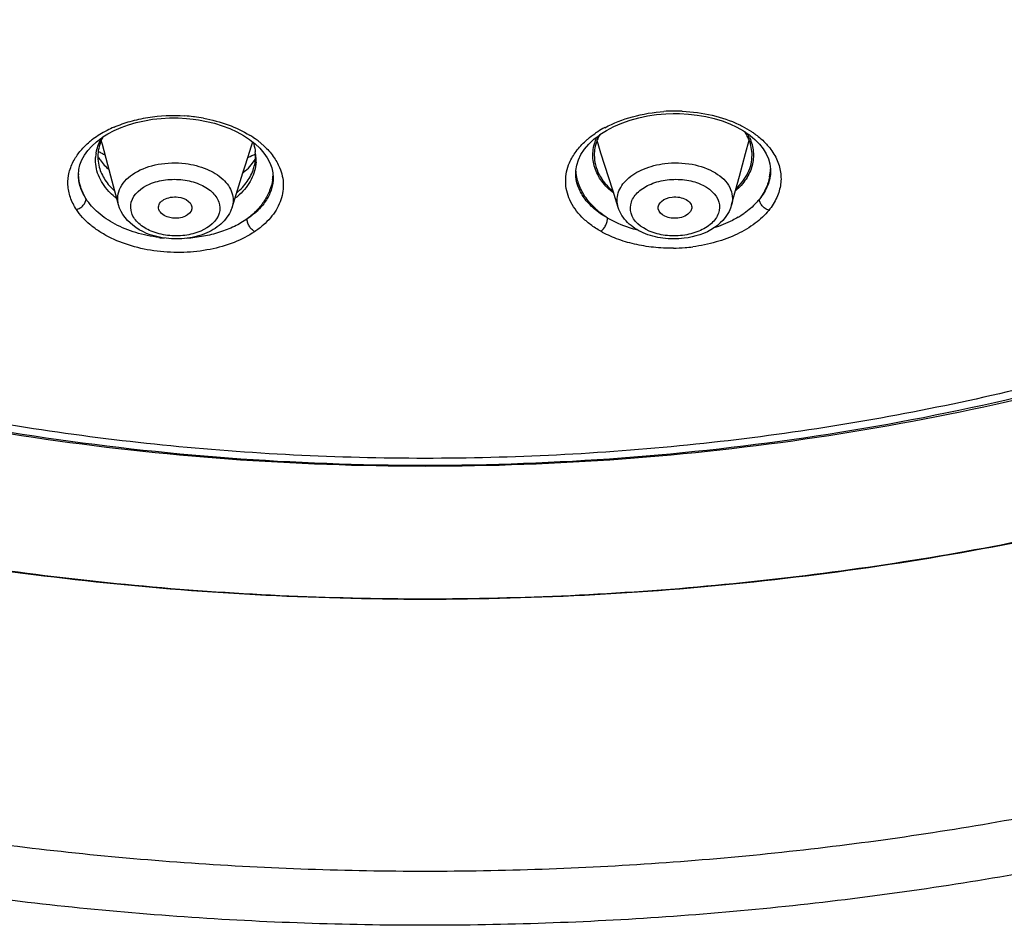
# Model space of a CAD drawing. Units: inches. Extents: x 0 to 34, y 0 to 22.
# Drawn here: x 15.7 to 16.3, y 9.4 to 9.9 of the extents above; entities that cross this region are included whole.
import ezdxf

# ---------------------------------------------------------------- set-up
doc = ezdxf.new("R2010")
doc.units = ezdxf.units.IN
doc.header["$LTSCALE"] = 1.87
doc.header["$MEASUREMENT"] = 0
doc.layers.get('0').update_dxf_attribs({"linetype": 'CONTINUOUS'})
doc.layers.add('START_PARAMS_NOTE', color=7, linetype='CONTINUOUS')

msp = doc.modelspace()

# ---------------------------------------------------------------- linework, layer by layer
at = {"color": 7, "linetype": 'Continuous'}
for p, q in [((16.1272, 9.88918), (16.13165, 9.88934)), ((16.13165, 9.88934), (16.13539, 9.88931)), ((15.84632, 9.88644), (15.85018, 9.88605)), ((15.85018, 9.88605), (15.85322, 9.88561)), ((15.85322, 9.88561), (15.858, 9.88472)), ((16.17347, 9.87869), (16.17564, 9.87721)), ((15.7969, 9.87112), (15.79627, 9.87348)), ((15.88321, 9.87409), (15.88516, 9.87256)), ((15.88474, 9.87159), (15.88507, 9.87264)), ((16.0864, 9.87516), (16.08756, 9.87606)), ((16.08752, 9.8716), (16.08697, 9.87335)), ((16.08756, 9.87606), (16.08861, 9.87687)), ((16.17397, 9.86592), (16.17605, 9.87372)), ((15.80007, 9.85928), (15.7969, 9.87112)), ((15.88062, 9.85855), (15.88352, 9.86773)), ((15.88352, 9.86773), (15.88398, 9.86919)), ((15.88398, 9.86919), (15.88474, 9.87159)), ((16.08925, 9.86613), (16.08752, 9.8716)), ((16.09615, 9.84429), (16.08925, 9.86613)), ((15.8842, 9.85917), (15.88666, 9.86258)), ((16.1704, 9.8526), (16.17397, 9.86592)), ((15.78288, 9.85333), (15.78313, 9.85642)), ((15.80086, 9.85635), (15.80007, 9.85928)), ((15.80186, 9.85259), (15.80086, 9.85635)), ((15.87933, 9.85448), (15.88062, 9.85855)), ((15.89685, 9.8546), (15.89705, 9.85179)), ((16.18865, 9.85666), (16.18866, 9.85578)), ((16.18867, 9.85587), (16.18867, 9.85577)), ((15.78288, 9.85331), (15.78288, 9.85334)), ((15.80638, 9.83571), (15.80186, 9.85259)), ((15.87612, 9.84431), (15.87933, 9.85448)), ((15.89706, 9.85179), (15.89706, 9.85177)), ((16.07449, 9.85433), (16.07449, 9.85437)), ((16.16588, 9.83571), (16.1704, 9.8526)), ((15.87293, 9.83423), (15.87612, 9.84431)), ((16.09933, 9.83423), (16.09615, 9.84429))]:
    msp.add_line(p, q, dxfattribs=at)
at = {"color": 9, "linetype": 'Continuous'}
msp.add_line((15.88819, 9.87319), (15.89164, 9.87028), dxfattribs=at)
at = {"color": 7, "linetype": 'Continuous'}
for points in [[(16.08861, 9.87687), (16.08867, 9.87692), (16.09259, 9.87942), (16.09687, 9.88169), (16.10147, 9.88369), (16.10632, 9.8854), (16.11138, 9.88681), (16.11658, 9.88792), (16.12187, 9.88871), (16.1272, 9.88918)], [(16.13539, 9.88931), (16.14059, 9.88902), (16.14572, 9.88843), (16.15074, 9.88756), (16.15562, 9.8864), (16.16032, 9.88496), (16.16478, 9.88326), (16.16897, 9.8813), (16.17284, 9.87912), (16.17347, 9.87869)], [(15.80386, 9.87935), (15.80795, 9.88115), (15.81228, 9.88272), (15.81682, 9.88404), (15.82153, 9.88511), (15.82637, 9.88591), (15.83131, 9.88645), (15.8363, 9.88672), (15.84132, 9.88672), (15.84632, 9.88644)], [(15.858, 9.88472), (15.86269, 9.88356), (15.86724, 9.88214), (15.87161, 9.88047), (15.87576, 9.87856), (15.87964, 9.87643), (15.88321, 9.87409)], [(15.79726, 9.87556), (15.80006, 9.87734), (15.80386, 9.87935)], [(15.79068, 9.87022), (15.79344, 9.87275), (15.79596, 9.87466)], [(15.79596, 9.87466), (15.79657, 9.87513), (15.79726, 9.87556)], [(15.88516, 9.87256), (15.88642, 9.87158), (15.88925, 9.86892)], [(16.08212, 9.87132), (16.08516, 9.8742), (16.0864, 9.87516)], [(16.17564, 9.87721), (16.17636, 9.87672), (16.17677, 9.87638)], [(16.17677, 9.87638), (16.17947, 9.87415), (16.18216, 9.87142)], [(15.78313, 9.85642), (15.78379, 9.85925), (15.78488, 9.86207), (15.78639, 9.86486), (15.78833, 9.86758), (15.79068, 9.87022)], [(15.88925, 9.86892), (15.89165, 9.86614), (15.89362, 9.8633), (15.89514, 9.86041), (15.89622, 9.8575), (15.89685, 9.8546)], [(16.07504, 9.85898), (16.07603, 9.8621), (16.07754, 9.86523), (16.07958, 9.86832), (16.08212, 9.87132)], [(16.18216, 9.87142), (16.1844, 9.86859), (16.18617, 9.86567), (16.18747, 9.8627), (16.18829, 9.8597), (16.18865, 9.85666)], [(16.07449, 9.85438), (16.07455, 9.85586), (16.07504, 9.85898)]]:
    msp.add_lwpolyline(points, dxfattribs=at)
at = {"color": 9, "linetype": 'Continuous'}
for centre, radius, start, end in [((16.1329, 9.79197), 0.09877, 90.70762, 93.88943), ((16.13289, 9.7924), 0.09834, 87.64757, 90.70167), ((15.83873, 9.7901), 0.09804, 83.21369, 86.15322), ((15.83896, 9.79213), 0.096, 82.89602, 83.20272), ((15.83902, 9.79271), 0.09541, 79.5879, 82.88942), ((15.82733, 9.82549), 0.06061, 117.16691, 121.85286), ((15.83028, 9.81985), 0.06697, 113.33845, 117.21706), ((16.11846, 9.83003), 0.05767, 123.4826, 124.69641), ((16.11921, 9.82891), 0.05903, 122.60079, 123.48389), ((16.12109, 9.82593), 0.06255, 118.28421, 122.58151), ((16.15041, 9.86316), 0.02859, 28.64445, 30.43776), ((15.82085, 9.83506), 0.04904, 126.65763, 129.81036), ((15.82369, 9.83125), 0.0538, 121.80216, 126.65862), ((15.82141, 9.86016), 0.0289, 148.44464, 151.23128), ((15.8519, 9.82565), 0.05982, 55.45364, 58.39563), ((15.85425, 9.8291), 0.05564, 52.41819, 55.43674), ((16.11115, 9.86399), 0.0268, 154.09591, 156.67739), ((16.15132, 9.86365), 0.02757, 24.41243, 28.65073), ((15.81674, 9.86199), 0.02386, 169.96718, 176.48218), ((15.86327, 9.86201), 0.02378, 2.97389, 11.54945), ((15.86338, 9.86202), 0.02368, 357.08901, 2.95834), ((16.15985, 9.85783), 0.02882, 348.75708, 358.03299), ((15.8115, 9.85495), 0.02862, 181.90697, 183.23209), ((15.86822, 9.85497), 0.02883, 350.95816, 356.14349), ((15.85069, 9.87068), 0.03933, 307.42837, 312.35749), ((16.14251, 9.87414), 0.05315, 300.65907, 305.40835), ((15.84068, 9.9016), 0.08569, 262.89897, 264.96041), ((16.13028, 9.91029), 0.09998, 270.80278, 274.73387), ((16.13035, 9.90954), 0.09923, 274.72826, 277.38261)]:
    msp.add_arc(centre, radius, start, end, dxfattribs=at)
at = {"color": 7, "linetype": 'Continuous'}
for centre, radius, start, end in [((16.14997, 9.86314), 0.02822, 27.27225, 33.47147), ((15.82126, 9.8629), 0.0272, 152.2126, 157.06905), ((16.11132, 9.86409), 0.02612, 154.04713, 159.19432), ((16.11242, 9.86355), 0.02734, 150.80911, 154.04644), ((16.15178, 9.86406), 0.02618, 21.66824, 27.29295), ((15.86333, 9.86417), 0.02339, 356.13474, 6.38216)]:
    msp.add_arc(centre, radius, start, end, dxfattribs=at)
for points, knots in [([(17.43087, 10.44196), (17.43087, 10.40803), (17.42612, 10.33978), (17.40489, 10.23873), (17.3698, 10.13983), (17.3213, 10.04411), (17.25994, 9.95248), (17.18639, 9.86579), (17.1014, 9.78482), (17.00582, 9.71031), (16.90057, 9.64289), (16.78666, 9.58318), (16.66517, 9.5317), (16.53725, 9.48894), (16.40411, 9.45526), (16.267, 9.43098), (16.12724, 9.41632), (15.98613, 9.41142), (15.84502, 9.41632), (15.70526, 9.43098), (15.56815, 9.45526), (15.43501, 9.48894), (15.30709, 9.53171), (15.1856, 9.58318), (15.07169, 9.64289), (14.96644, 9.71031), (14.87086, 9.78482), (14.78588, 9.86579), (14.71232, 9.95248), (14.65096, 10.04411), (14.60246, 10.13983), (14.56737, 10.23873), (14.54614, 10.33978), (14.54139, 10.40803), (14.54139, 10.44196)], [0, 0, 0, 0, 0.026019, 0.052268, 0.078951, 0.10626, 0.134347, 0.163325, 0.193267, 0.224203, 0.256125, 0.288986, 0.322712, 0.357198, 0.39232, 0.427933, 0.463882, 0.5, 0.536119, 0.572067, 0.607681, 0.642803, 0.677289, 0.711015, 0.743876, 0.775797, 0.806733, 0.836675, 0.865654, 0.89374, 0.921049, 0.947732, 0.973981, 1, 1, 1, 1]), ([(15.98613, 9.60424), (15.91968, 9.60424), (15.78742, 9.61142), (15.59333, 9.64353), (15.40828, 9.69626), (15.23656, 9.76845), (15.08213, 9.85852), (14.96934, 9.94808), (14.89169, 10.02679), (14.84061, 10.08812), (14.79629, 10.15213), (14.77115, 10.19684), (14.75986, 10.21948)], [0, 0, 0, 0, 0.138565, 0.275524, 0.409387, 0.53885, 0.662928, 0.781045, 0.837876, 0.893247, 0.947246, 1, 1, 1, 1]), ([(17.21204, 10.21876), (17.20073, 10.19614), (17.17557, 10.15148), (17.13121, 10.08754), (17.08011, 10.02627), (17.00244, 9.94766), (16.91328, 9.87694), (16.81512, 9.81477), (16.70814, 9.75685), (16.56361, 9.69614), (16.37868, 9.64348), (16.18471, 9.61141), (16.05254, 9.60424), (15.98613, 9.60424)], [0, 0, 0, 0, 0.052757, 0.106758, 0.162132, 0.218965, 0.337083, 0.398437, 0.461228, 0.590679, 0.724524, 0.86146, 1, 1, 1, 1]), ([(16.80568, 9.94271), (16.75246, 9.90056), (16.66434, 9.84479), (16.53718, 9.7862), (16.4343, 9.749), (16.32658, 9.71967), (16.21517, 9.69849), (16.10128, 9.68569), (15.98613, 9.68141), (15.87099, 9.68569), (15.75709, 9.69849), (15.64568, 9.71967), (15.53796, 9.749), (15.43508, 9.7862), (15.30792, 9.84479), (15.21981, 9.90056), (15.16659, 9.94271)], [0, 0, 0, 0, 0.11639, 0.177349, 0.239867, 0.303697, 0.368548, 0.434097, 0.5, 0.565904, 0.631452, 0.696303, 0.760133, 0.822652, 0.88361, 1, 1, 1, 1]), ([(15.79621, 9.8735), (15.79559, 9.87201), (15.79461, 9.86894), (15.79426, 9.86574), (15.79426, 9.86416)], [0, 0, 0, 0, 0.505218, 1, 1, 1, 1]), ([(15.88517, 9.87256), (15.88535, 9.87209), (15.88599, 9.87021), (15.88641, 9.86825), (15.88657, 9.86677)], [0, 0, 0, 0, 0.253216, 1, 1, 1, 1]), ([(16.0869, 9.87337), (16.08639, 9.872), (16.08559, 9.86921), (16.08532, 9.86632), (16.08532, 9.86488)], [0, 0, 0, 0, 0.504151, 1, 1, 1, 1]), ([(16.17784, 9.86488), (16.17784, 9.86638), (16.17754, 9.8694), (16.17668, 9.87232), (16.17611, 9.87373)], [0, 0, 0, 0, 0.495491, 1, 1, 1, 1]), ([(15.79426, 9.86416), (15.79425, 9.86364), (15.79431, 9.86154), (15.79466, 9.85946), (15.79506, 9.85793)], [0, 0, 0, 0, 0.24899, 1, 1, 1, 1]), ([(15.79426, 9.86415), (15.79466, 9.86344), (15.79651, 9.86057), (15.79886, 9.85804), (15.80082, 9.85633)], [0, 0, 0, 0, 0.238467, 1, 1, 1, 1]), ([(15.8856, 9.85698), (15.88575, 9.85744), (15.88627, 9.85927), (15.88657, 9.86117), (15.88667, 9.86259)], [0, 0, 0, 0, 0.252522, 1, 1, 1, 1]), ([(16.08532, 9.86488), (16.08532, 9.86296), (16.08581, 9.85905), (16.08799, 9.85343), (16.09151, 9.8482), (16.09458, 9.84516), (16.09627, 9.84375)], [0, 0, 0, 0, 0.234646, 0.476173, 0.730169, 1, 1, 1, 1]), ([(16.16844, 9.84511), (16.1699, 9.84648), (16.17255, 9.84939), (16.17557, 9.85429), (16.17742, 9.85951), (16.17784, 9.86311), (16.17784, 9.86488)], [0, 0, 0, 0, 0.267635, 0.521049, 0.763504, 1, 1, 1, 1]), ([(15.79506, 9.85793), (15.79577, 9.85528), (15.79819, 9.85), (15.80201, 9.84567), (15.80421, 9.84369)], [0, 0, 0, 0, 0.480982, 1, 1, 1, 1]), ([(15.87571, 9.84286), (15.87802, 9.8448), (15.88207, 9.84906), (15.88477, 9.85432), (15.8856, 9.85698)], [0, 0, 0, 0, 0.519673, 1, 1, 1, 1]), ([(15.87932, 9.85447), (15.87978, 9.85483), (15.88152, 9.85628), (15.88312, 9.85789), (15.8842, 9.85917)], [0, 0, 0, 0, 0.258252, 1, 1, 1, 1]), ([(15.82982, 9.83379), (15.82971, 9.83473), (15.83033, 9.83693), (15.83315, 9.83915), (15.83699, 9.84037), (15.83987, 9.84042), (15.84134, 9.84024)], [0, 0, 0, 0, 0.193088, 0.423546, 0.700329, 1, 1, 1, 1]), ([(15.84134, 9.84024), (15.84353, 9.83997), (15.84742, 9.83892), (15.84968, 9.83494), (15.84943, 9.83335)], [0, 0, 0, 0, 0.578013, 1, 1, 1, 1]), ([(16.12284, 9.83335), (16.12258, 9.83494), (16.12484, 9.83892), (16.12874, 9.83997), (16.13093, 9.84024)], [0, 0, 0, 0, 0.421987, 1, 1, 1, 1]), ([(16.13093, 9.84024), (16.13239, 9.84042), (16.13528, 9.84037), (16.13912, 9.83915), (16.14193, 9.83693), (16.14255, 9.83473), (16.14244, 9.83379)], [0, 0, 0, 0, 0.299671, 0.576454, 0.806912, 1, 1, 1, 1]), ([(15.83428, 9.81609), (15.82803, 9.81687), (15.8163, 9.82041), (15.80783, 9.83033), (15.80639, 9.83569)], [0, 0, 0, 0, 0.531273, 1, 1, 1, 1]), ([(15.83794, 9.82798), (15.8369, 9.82811), (15.83363, 9.82879), (15.83009, 9.83141), (15.82982, 9.83379)], [0, 0, 0, 0, 0.304777, 1, 1, 1, 1]), ([(15.87292, 9.8342), (15.87187, 9.83091), (15.86777, 9.82468), (15.85817, 9.81864), (15.84661, 9.8156), (15.83839, 9.81558), (15.83428, 9.81609)], [0, 0, 0, 0, 0.225978, 0.467423, 0.728619, 1, 1, 1, 1]), ([(15.84943, 9.83335), (15.84912, 9.83145), (15.84511, 9.82797), (15.84049, 9.82766), (15.83794, 9.82798)], [0, 0, 0, 0, 0.427932, 1, 1, 1, 1]), ([(16.13798, 9.81609), (16.13388, 9.81558), (16.12565, 9.8156), (16.11409, 9.81865), (16.10449, 9.82468), (16.10039, 9.83091), (16.09934, 9.8342)], [0, 0, 0, 0, 0.271431, 0.532642, 0.774044, 1, 1, 1, 1]), ([(16.13433, 9.82798), (16.13178, 9.82766), (16.12716, 9.82797), (16.12314, 9.83145), (16.12284, 9.83335)], [0, 0, 0, 0, 0.572068, 1, 1, 1, 1]), ([(16.14244, 9.83379), (16.14236, 9.83307), (16.14096, 9.82973), (16.13706, 9.82832), (16.13433, 9.82798)], [0, 0, 0, 0, 0.206426, 1, 1, 1, 1]), ([(16.16587, 9.83568), (16.16442, 9.83032), (16.15596, 9.82041), (16.14423, 9.81687), (16.13798, 9.81609)], [0, 0, 0, 0, 0.46879, 1, 1, 1, 1])]:
    msp.add_open_spline(points, degree=3, knots=knots, dxfattribs=at)
at = {"color": 9, "linetype": 'Continuous'}
for points, knots in [([(14.58823, 10.43333), (14.58823, 10.40096), (14.59278, 10.33582), (14.61312, 10.23932), (14.64677, 10.14476), (14.69336, 10.05309), (14.7524, 9.96519), (14.82328, 9.88189), (14.9053, 9.80396), (14.99767, 9.73214), (15.09949, 9.66709), (15.20979, 9.60941), (15.3275, 9.55966), (15.45151, 9.5183), (15.58063, 9.48572), (15.71362, 9.46222), (15.84922, 9.44803), (15.98613, 9.44329), (16.12304, 9.44803), (16.25864, 9.46222), (16.39164, 9.48572), (16.52075, 9.5183), (16.64476, 9.55966), (16.76248, 9.60941), (16.87277, 9.66709), (16.97459, 9.73214), (17.06696, 9.80396), (17.14898, 9.88189), (17.21987, 9.96519), (17.2789, 10.05309), (17.32549, 10.14476), (17.35914, 10.23932), (17.37948, 10.33582), (17.38403, 10.40096), (17.38403, 10.43333)], [0, 0, 0, 0, 0.025727, 0.051705, 0.07815, 0.105268, 0.133218, 0.162114, 0.192027, 0.222983, 0.254968, 0.28793, 0.321787, 0.35643, 0.391727, 0.427531, 0.463678, 0.5, 0.536322, 0.572469, 0.608273, 0.64357, 0.678213, 0.71207, 0.745032, 0.777017, 0.807973, 0.837886, 0.866782, 0.894732, 0.92185, 0.948295, 0.974273, 1, 1, 1, 1]), ([(14.8597, 10.06937), (14.88836, 10.03352), (14.95276, 9.96455), (15.06493, 9.87331), (15.19296, 9.79335), (15.33461, 9.72603), (15.48744, 9.67246), (15.64883, 9.63354), (15.81601, 9.60992), (15.92929, 9.60465), (15.98613, 9.60465)], [0, 0, 0, 0, 0.109514, 0.224235, 0.344128, 0.46883, 0.5977, 0.729879, 0.864354, 1, 1, 1, 1]), ([(15.98613, 9.60465), (16.04298, 9.60465), (16.15626, 9.60992), (16.32345, 9.63354), (16.48486, 9.67247), (16.6377, 9.72605), (16.77934, 9.79337), (16.8872, 9.86074), (16.96538, 9.92053), (17.03619, 9.98241), (17.08395, 10.03357), (17.11261, 10.06942)], [0, 0, 0, 0, 0.13564, 0.270106, 0.402279, 0.531141, 0.655835, 0.77572, 0.833763, 0.890494, 1, 1, 1, 1]), ([(16.80894, 9.93857), (16.75516, 9.89702), (16.66643, 9.84205), (16.53868, 9.78429), (16.43542, 9.74759), (16.32739, 9.71866), (16.21571, 9.69776), (16.10159, 9.68513), (15.98624, 9.6809), (15.87088, 9.68512), (15.75676, 9.69773), (15.64508, 9.71861), (15.53704, 9.74753), (15.43376, 9.78421), (15.30601, 9.84196), (15.21725, 9.89691), (15.16347, 9.93846)], [0, 0, 0, 0, 0.116319, 0.177278, 0.239808, 0.303652, 0.368517, 0.434078, 0.499991, 0.565905, 0.631467, 0.696333, 0.76018, 0.822712, 0.883674, 1, 1, 1, 1]), ([(16.09145, 9.88101), (16.09659, 9.88378), (16.10797, 9.88815), (16.11998, 9.89009), (16.1262, 9.89052)], [0, 0, 0, 0, 0.483141, 1, 1, 1, 1]), ([(16.13692, 9.89066), (16.14282, 9.89042), (16.15424, 9.88893), (16.16517, 9.88524), (16.17016, 9.88286)], [0, 0, 0, 0, 0.516414, 1, 1, 1, 1]), ([(15.80375, 9.88134), (15.80683, 9.88268), (15.81334, 9.88496), (15.82717, 9.88796), (15.83806, 9.88841), (15.84531, 9.88792)], [0, 0, 0, 0, 0.237425, 0.486003, 1, 1, 1, 1]), ([(15.85626, 9.88655), (15.86117, 9.88565), (15.87052, 9.88316), (15.8793, 9.87903), (15.88325, 9.87659)], [0, 0, 0, 0, 0.518128, 1, 1, 1, 1]), ([(16.17016, 9.88286), (16.17081, 9.88255), (16.17329, 9.88131), (16.1757, 9.87991), (16.17743, 9.87878)], [0, 0, 0, 0, 0.256025, 1, 1, 1, 1]), ([(16.17743, 9.87878), (16.1781, 9.87834), (16.18064, 9.87658), (16.18304, 9.87459), (16.18468, 9.87299)], [0, 0, 0, 0, 0.258164, 1, 1, 1, 1]), ([(15.78032, 9.86199), (15.78143, 9.86398), (15.78417, 9.86786), (15.78758, 9.87117), (15.78945, 9.87273)], [0, 0, 0, 0, 0.482493, 1, 1, 1, 1]), ([(15.79325, 9.86615), (15.79349, 9.86751), (15.79422, 9.87025), (15.79539, 9.87282), (15.79608, 9.87407)], [0, 0, 0, 0, 0.493031, 1, 1, 1, 1]), ([(16.07084, 9.86046), (16.07185, 9.86282), (16.0746, 9.86745), (16.07826, 9.87139), (16.08031, 9.87325)], [0, 0, 0, 0, 0.480282, 1, 1, 1, 1]), ([(16.08031, 9.87325), (16.08072, 9.87362), (16.08243, 9.87511), (16.08423, 9.87648), (16.08564, 9.87745)], [0, 0, 0, 0, 0.24443, 1, 1, 1, 1]), ([(16.0967, 9.84251), (16.09411, 9.84454), (16.09062, 9.848), (16.08725, 9.85338), (16.08552, 9.85753), (16.08456, 9.86181), (16.08439, 9.86616), (16.08503, 9.87047), (16.08596, 9.87325), (16.08654, 9.87459)], [0, 0, 0, 0, 0.27171, 0.399151, 0.52195, 0.641596, 0.759862, 0.878708, 1, 1, 1, 1]), ([(16.17642, 9.87505), (16.177, 9.87376), (16.17796, 9.87111), (16.17869, 9.86697), (16.1787, 9.8628), (16.17796, 9.85867), (16.17651, 9.85464), (16.17359, 9.84939), (16.17048, 9.84593), (16.16813, 9.84389)], [0, 0, 0, 0, 0.12262, 0.24262, 0.361702, 0.481698, 0.604311, 0.731021, 1, 1, 1, 1]), ([(16.18468, 9.87299), (16.18541, 9.87228), (16.18811, 9.86946), (16.19039, 9.86623), (16.19171, 9.86367)], [0, 0, 0, 0, 0.261412, 1, 1, 1, 1]), ([(15.89164, 9.87028), (15.89365, 9.86842), (15.89722, 9.86449), (15.89987, 9.85989), (15.90085, 9.85755)], [0, 0, 0, 0, 0.519468, 1, 1, 1, 1]), ([(15.78167, 9.83301), (15.78022, 9.83522), (15.77788, 9.83986), (15.77639, 9.84743), (15.77716, 9.85503), (15.77908, 9.85975), (15.78032, 9.86199)], [0, 0, 0, 0, 0.259425, 0.505346, 0.748218, 1, 1, 1, 1]), ([(15.80071, 9.84364), (15.79939, 9.84505), (15.79703, 9.84803), (15.79445, 9.85298), (15.793, 9.85817), (15.79282, 9.86172), (15.79293, 9.86346)], [0, 0, 0, 0, 0.265443, 0.517887, 0.76106, 1, 1, 1, 1]), ([(15.80638, 9.83571), (15.8055, 9.839), (15.8066, 9.84713), (15.81626, 9.85571), (15.82989, 9.86035), (15.8403, 9.86062), (15.84559, 9.85996)], [0, 0, 0, 0, 0.193105, 0.419844, 0.696884, 1, 1, 1, 1]), ([(15.88702, 9.86082), (15.88694, 9.85908), (15.88636, 9.85556), (15.88436, 9.85051), (15.88128, 9.84576), (15.87864, 9.84295), (15.87719, 9.84162)], [0, 0, 0, 0, 0.23617, 0.478815, 0.732477, 1, 1, 1, 1]), ([(16.08909, 9.82023), (16.08702, 9.82141), (16.08312, 9.82395), (16.07652, 9.82965), (16.07155, 9.83645), (16.06901, 9.84389), (16.06835, 9.84949), (16.06892, 9.85511), (16.07008, 9.85872), (16.07084, 9.86046)], [0, 0, 0, 0, 0.147295, 0.285948, 0.537307, 0.654207, 0.76826, 0.882511, 1, 1, 1, 1]), ([(16.12667, 9.85996), (16.13197, 9.86062), (16.14237, 9.86035), (16.156, 9.85571), (16.16567, 9.84713), (16.16676, 9.839), (16.16588, 9.83571)], [0, 0, 0, 0, 0.303116, 0.580156, 0.806895, 1, 1, 1, 1]), ([(16.19171, 9.86367), (16.19296, 9.86123), (16.1948, 9.85604), (16.19501, 9.84776), (16.1926, 9.83965), (16.18949, 9.8348), (16.18764, 9.83251)], [0, 0, 0, 0, 0.247301, 0.48761, 0.734738, 1, 1, 1, 1]), ([(15.84559, 9.85996), (15.84986, 9.85942), (15.85781, 9.85744), (15.86765, 9.85163), (15.87371, 9.8434), (15.87378, 9.83693), (15.87293, 9.83423)], [0, 0, 0, 0, 0.305466, 0.574313, 0.798625, 1, 1, 1, 1]), ([(15.90085, 9.85755), (15.90152, 9.85594), (15.90257, 9.85264), (15.90316, 9.84751), (15.90273, 9.84238), (15.90128, 9.83735), (15.89884, 9.8325), (15.89546, 9.82792), (15.89121, 9.82367), (15.88794, 9.82116), (15.88619, 9.81998)], [0, 0, 0, 0, 0.119132, 0.235174, 0.350721, 0.468388, 0.590585, 0.719258, 0.855656, 1, 1, 1, 1]), ([(16.09307, 9.82801), (16.0904, 9.82974), (16.08552, 9.83353), (16.07968, 9.84037), (16.07583, 9.84795), (16.07471, 9.85337), (16.07455, 9.85603)], [0, 0, 0, 0, 0.27393, 0.529842, 0.76988, 1, 1, 1, 1]), ([(16.09933, 9.83423), (16.09848, 9.83693), (16.09855, 9.8434), (16.10461, 9.85163), (16.11445, 9.85744), (16.1224, 9.85942), (16.12667, 9.85996)], [0, 0, 0, 0, 0.201375, 0.425687, 0.694534, 1, 1, 1, 1]), ([(16.18867, 9.85577), (16.18866, 9.85433), (16.18836, 9.85141), (16.18665, 9.84558), (16.18417, 9.84156), (16.18218, 9.83913)], [0, 0, 0, 0, 0.237592, 0.481108, 1, 1, 1, 1]), ([(15.78734, 9.8393), (15.78594, 9.84143), (15.78424, 9.84486), (15.78307, 9.84969), (15.78288, 9.85211), (15.78288, 9.85331)], [0, 0, 0, 0, 0.513545, 0.758929, 1, 1, 1, 1]), ([(15.78734, 9.8393), (15.78606, 9.84146), (15.78398, 9.846), (15.78306, 9.85091), (15.78293, 9.85333)], [0, 0, 0, 0, 0.508791, 1, 1, 1, 1]), ([(15.83512, 9.81782), (15.83186, 9.81823), (15.82579, 9.81973), (15.81826, 9.82412), (15.81351, 9.83032), (15.81313, 9.84063), (15.82285, 9.8481), (15.83403, 9.85078), (15.84078, 9.85082), (15.84416, 9.8504)], [0, 0, 0, 0, 0.146304, 0.275458, 0.383529, 0.479998, 0.704355, 0.848144, 1, 1, 1, 1]), ([(15.84416, 9.8504), (15.84741, 9.84999), (15.85348, 9.84849), (15.86101, 9.8441), (15.86576, 9.8379), (15.86615, 9.82759), (15.85642, 9.82013), (15.84524, 9.81744), (15.83849, 9.8174), (15.83512, 9.81782)], [0, 0, 0, 0, 0.146304, 0.275458, 0.383529, 0.479998, 0.704355, 0.848144, 1, 1, 1, 1]), ([(15.89705, 9.85177), (15.89706, 9.84953), (15.89636, 9.8449), (15.89329, 9.83836), (15.88836, 9.8324), (15.88417, 9.82906), (15.88185, 9.82752)], [0, 0, 0, 0, 0.226521, 0.463459, 0.719906, 1, 1, 1, 1]), ([(15.8967, 9.85044), (15.89636, 9.84829), (15.89517, 9.84399), (15.89199, 9.83792), (15.88752, 9.8323), (15.88385, 9.82904), (15.88185, 9.82752)], [0, 0, 0, 0, 0.233268, 0.475505, 0.730573, 1, 1, 1, 1]), ([(16.09307, 9.82801), (16.09028, 9.82958), (16.08522, 9.83304), (16.07918, 9.83946), (16.07537, 9.84666), (16.07449, 9.85183), (16.07449, 9.85433)], [0, 0, 0, 0, 0.284391, 0.542221, 0.77739, 1, 1, 1, 1]), ([(16.13715, 9.81782), (16.13377, 9.8174), (16.12702, 9.81744), (16.11584, 9.82013), (16.10612, 9.82759), (16.1065, 9.8379), (16.11125, 9.8441), (16.11878, 9.84849), (16.12485, 9.84999), (16.12811, 9.8504)], [0, 0, 0, 0, 0.151857, 0.295646, 0.520003, 0.616471, 0.724542, 0.853696, 1, 1, 1, 1]), ([(16.12811, 9.8504), (16.13148, 9.85082), (16.13823, 9.85078), (16.14941, 9.8481), (16.15914, 9.84063), (16.15875, 9.83032), (16.154, 9.82412), (16.14647, 9.81973), (16.1404, 9.81823), (16.13715, 9.81782)], [0, 0, 0, 0, 0.151857, 0.295646, 0.520003, 0.616471, 0.724542, 0.853696, 1, 1, 1, 1]), ([(16.18811, 9.85221), (16.18765, 9.8499), (16.18614, 9.84527), (16.18364, 9.84111), (16.18218, 9.83913)], [0, 0, 0, 0, 0.489025, 1, 1, 1, 1]), ([(15.80535, 9.83945), (15.80493, 9.83977), (15.8033, 9.84107), (15.80177, 9.8425), (15.80071, 9.84364)], [0, 0, 0, 0, 0.255365, 1, 1, 1, 1]), ([(15.78167, 9.83301), (15.78244, 9.8332), (15.78394, 9.83385), (15.78627, 9.83571), (15.7874, 9.83792), (15.78734, 9.8393)], [0, 0, 0, 0, 0.266487, 0.536394, 1, 1, 1, 1]), ([(15.83008, 9.81657), (15.8255, 9.81714), (15.81874, 9.81854), (15.81025, 9.82154), (15.80264, 9.82508), (15.79444, 9.83051), (15.78927, 9.83626), (15.78734, 9.8393)], [0, 0, 0, 0, 0.27844, 0.41257, 0.541851, 0.783064, 1, 1, 1, 1]), ([(16.18218, 9.83913), (16.18158, 9.83836), (16.17894, 9.83528), (16.17583, 9.83261), (16.17331, 9.83082)], [0, 0, 0, 0, 0.239017, 1, 1, 1, 1]), ([(16.18764, 9.83251), (16.18689, 9.83275), (16.18543, 9.83348), (16.18365, 9.83508), (16.18246, 9.83702), (16.18215, 9.83846), (16.18218, 9.83913)], [0, 0, 0, 0, 0.260615, 0.528794, 0.780669, 1, 1, 1, 1]), ([(15.82895, 9.80856), (15.82388, 9.80919), (15.8141, 9.81118), (15.80268, 9.81563), (15.79469, 9.82027), (15.78801, 9.82522), (15.78381, 9.82974), (15.78167, 9.83301)], [0, 0, 0, 0, 0.280205, 0.544278, 0.668032, 0.785432, 1, 1, 1, 1]), ([(16.18764, 9.83251), (16.18532, 9.82965), (16.17957, 9.82432), (16.16902, 9.81812), (16.15664, 9.81353), (16.14772, 9.81173), (16.1431, 9.81113)], [0, 0, 0, 0, 0.218814, 0.461113, 0.723417, 1, 1, 1, 1]), ([(15.88185, 9.82752), (15.87947, 9.82584), (15.87423, 9.82282), (15.86557, 9.81941), (15.85613, 9.81707), (15.84955, 9.81628), (15.84621, 9.81607)], [0, 0, 0, 0, 0.230902, 0.4769, 0.734539, 1, 1, 1, 1]), ([(15.88619, 9.81998), (15.88554, 9.82036), (15.88433, 9.82138), (15.88292, 9.82327), (15.88202, 9.82537), (15.8818, 9.82684), (15.88185, 9.82752)], [0, 0, 0, 0, 0.248131, 0.516533, 0.77579, 1, 1, 1, 1]), ([(16.08909, 9.82023), (16.0897, 9.82065), (16.09082, 9.82174), (16.0921, 9.82371), (16.09293, 9.82585), (16.09312, 9.82734), (16.09307, 9.82801)], [0, 0, 0, 0, 0.243876, 0.51258, 0.774373, 1, 1, 1, 1]), ([(16.1108, 9.82092), (16.10918, 9.82132), (16.10305, 9.82305), (16.09712, 9.82561), (16.09307, 9.82801)], [0, 0, 0, 0, 0.260532, 1, 1, 1, 1]), ([(16.16962, 9.82842), (16.16854, 9.82778), (16.16401, 9.82528), (16.15916, 9.82336), (16.15541, 9.82219)], [0, 0, 0, 0, 0.241426, 1, 1, 1, 1]), ([(15.88619, 9.81998), (15.88245, 9.81745), (15.87396, 9.81315), (15.85986, 9.80914), (15.84458, 9.80744), (15.83414, 9.80791), (15.82895, 9.80856)], [0, 0, 0, 0, 0.227673, 0.475544, 0.736068, 1, 1, 1, 1]), ([(16.13168, 9.81031), (16.12781, 9.81026), (16.12012, 9.8106), (16.10893, 9.81244), (16.0985, 9.81556), (16.09206, 9.81853), (16.08909, 9.82023)], [0, 0, 0, 0, 0.263153, 0.520778, 0.767799, 1, 1, 1, 1]), ([(16.57109, 9.80811), (16.52699, 9.78814), (16.43497, 9.75292), (16.29044, 9.71512), (16.13982, 9.69214), (15.98614, 9.68443), (15.83245, 9.69214), (15.68183, 9.71512), (15.5373, 9.75292), (15.44528, 9.78813), (15.40118, 9.80811)], [0, 0, 0, 0, 0.120728, 0.245051, 0.371882, 0.5, 0.628118, 0.754948, 0.879272, 1, 1, 1, 1])]:
    msp.add_open_spline(points, degree=3, knots=knots, dxfattribs=at)
at = {"layer": 'START_PARAMS_NOTE', "color": 7, "linetype": 'Continuous'}
for centre, radius, start, end in [((15.83042, 9.92776), 0.07039, 239.30788, 241.26762), ((15.83189, 9.93042), 0.07343, 241.2655, 242.95586), ((15.85094, 9.93072), 0.07419, 294.89592, 295.29604), ((15.85251, 9.92747), 0.07058, 295.2689, 298.89117), ((15.84966, 9.92654), 0.07729, 292.80281, 293.92719)]:
    msp.add_arc(centre, radius, start, end, dxfattribs=at)

doc.saveas('drawing.dxf')
